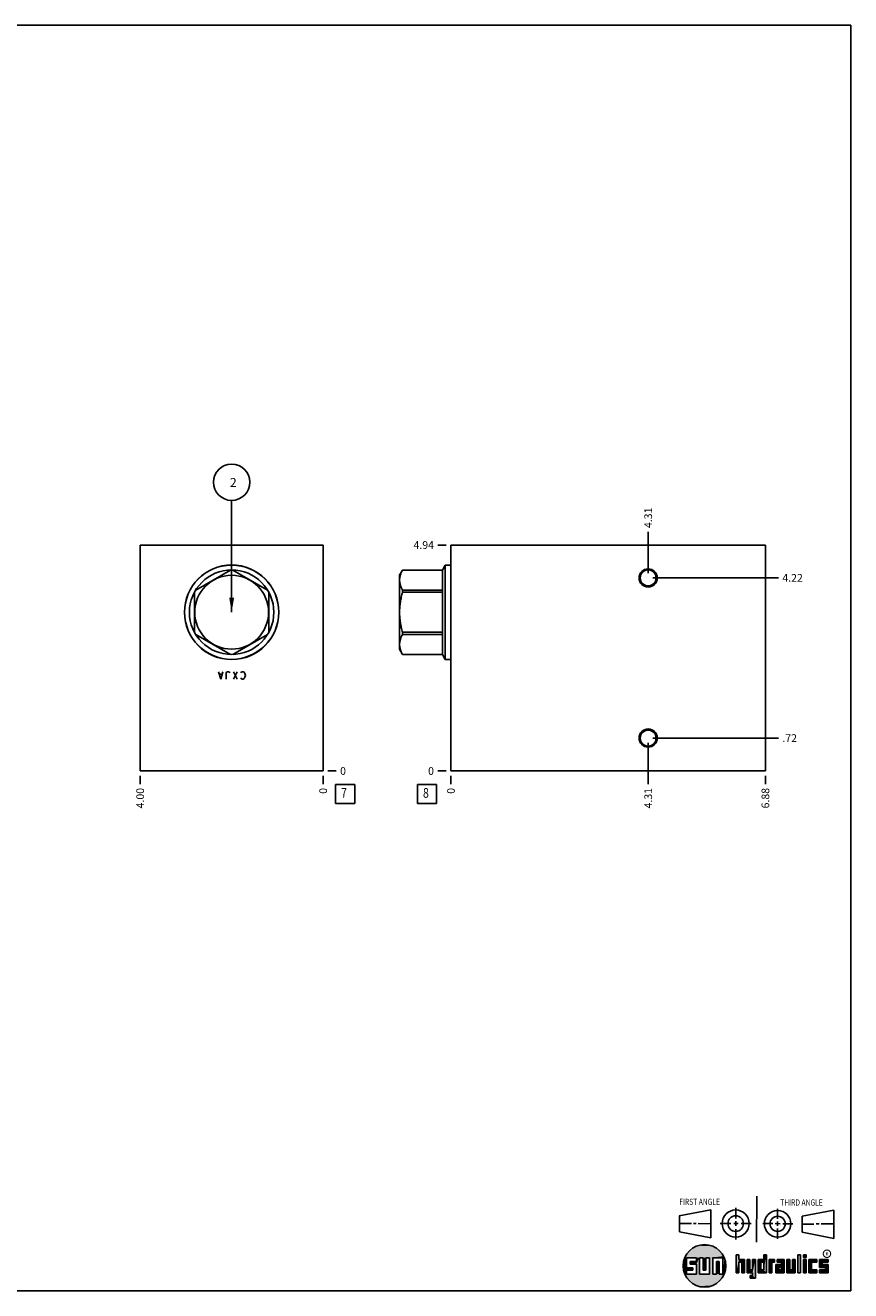
# Model space of a CAD drawing. Units: inches. Extents: x 0.3 to 21.7, y 0.3 to 16.7.
# Drawn here: x 11 to 21.7, y 0.3 to 16.7 of the extents above; entities that cross this region are included whole.
import ezdxf

# ---------------------------------------------------------------- set-up
doc = ezdxf.new("R2010")
doc.units = ezdxf.units.IN
doc.header["$LTSCALE"] = 1.21
doc.header["$MEASUREMENT"] = 0
doc.layers.get('0').update_dxf_attribs({"linetype": 'CONTINUOUS'})
doc.styles.get("Standard").update_dxf_attribs({"font": 'txt', "width": 0.8})
doc.styles.add('TEXTSTYLE_2', font='txt', dxfattribs={"width": 1.125})
doc.dimstyles.new('DIMSTYLE_1', dxfattribs={"dimtxt": 0.1, "dimasz": 0.1875, "dimexe": 0.125, "dimexo": 0.0625, "dimgap": 0.025, "dimtad": 0, "dimtih": 1, "dimtoh": 1, "dimlfac": 1.686569, "dimzin": 4, "dimdsep": 46, "dimtxsty": 'STANDARD', "dimblk": '_FILLED', "dimblk1": '_FILLED', "dimblk2": '_FILLED', "dimcen": 0.09, "dimadec": 0, "dimazin": 0, "dimtfac": 1, "dimtofl": 0, "dimtmove": 0, "dimatfit": 3, "dimldrblk": '_FILLED', "dimfxl": 1, "dimtolj": 1, "dimtzin": 4, "dimarcsym": 0})
doc.dimstyles.new('DIMSTYLE_2', dxfattribs={"dimtxt": 0.1, "dimasz": 0.1875, "dimexe": 0.125, "dimexo": 0.0625, "dimgap": 0.025, "dimtad": 0, "dimtih": 1, "dimtoh": 1, "dimdec": 0, "dimlfac": 1.686569, "dimzin": 4, "dimdsep": 46, "dimtxsty": 'STANDARD', "dimblk": '_FILLED', "dimblk1": '_FILLED', "dimblk2": '_FILLED', "dimcen": 0.09, "dimadec": 0, "dimazin": 0, "dimtfac": 1, "dimtdec": 0, "dimtofl": 0, "dimtmove": 0, "dimatfit": 3, "dimldrblk": '_FILLED', "dimfxl": 1, "dimtolj": 1, "dimtzin": 4, "dimarcsym": 0})
doc.dimstyles.get("Standard").update_dxf_attribs({"dimtxt": 0.1, "dimasz": 0.1875, "dimexe": 0.125, "dimexo": 0.0625, "dimgap": 0.09, "dimtad": 0, "dimtih": 1, "dimtoh": 1, "dimdec": 3, "dimzin": 4, "dimdsep": 46, "dimtxsty": 'STANDARD', "dimblk": '_FILLED', "dimblk1": '_FILLED', "dimblk2": '_FILLED', "dimcen": 0.09, "dimadec": 0, "dimazin": 0, "dimtp": 0.001, "dimtm": 0.001, "dimtfac": 1, "dimtdec": 3, "dimtofl": 0, "dimtmove": 0, "dimatfit": 3, "dimldrblk": '_FILLED', "dimfxl": 1, "dimtolj": 1, "dimtzin": 4, "dimarcsym": 0})

# ---------------------------------------------------------------- blocks, each defined once
blk = doc.blocks.new('SUN_FIRST_THIRD_ANGLE_BL0', base_point=(20.483, 1.228))
at = {"color": 7, "linetype": 'CONTINUOUS'}
for p, q in [((20.481, 1.528), (20.478, 0.929)), ((19.477, 1.271), (19.886, 1.35)), ((19.886, 1.35), (19.884, 0.984)), ((20.209, 1.375), (20.208, 1.237)), ((20.75, 1.233), (20.75, 1.363)), ((21.071, 1.269), (21.48, 1.344)), ((21.48, 1.344), (21.48, 0.977)), ((19.478, 1.065), (19.479, 1.271)), ((19.478, 1.172), (19.635, 1.171)), ((19.661, 1.171), (19.696, 1.171)), ((19.721, 1.17), (19.886, 1.169)), ((20.008, 1.174), (20.146, 1.173)), ((20.184, 1.172), (20.239, 1.171)), ((20.209, 1.201), (20.209, 1.142)), ((20.277, 1.171), (20.409, 1.17)), ((20.689, 1.17), (20.559, 1.17)), ((20.718, 1.17), (20.784, 1.167)), ((20.75, 1.198), (20.75, 1.142)), ((20.819, 1.168), (20.949, 1.168)), ((21.071, 1.269), (21.07, 1.061)), ((21.222, 1.165), (21.073, 1.165)), ((21.289, 1.168), (21.252, 1.168)), ((21.48, 1.168), (21.317, 1.168)), ((19.884, 0.984), (19.478, 1.065)), ((20.21, 1.1), (20.209, 0.963)), ((20.751, 1.105), (20.751, 0.975)), ((21.48, 0.977), (21.07, 1.061))]:
    blk.add_line(p, q, dxfattribs=at)
for centre, radius in [((20.208, 1.171), 0.176), ((20.752, 1.168), 0.172), ((20.208, 1.171), 0.101), ((20.752, 1.168), 0.0985)]:
    blk.add_circle(centre, radius, dxfattribs=at)
at = {"color": 2, "linetype": 'CONTINUOUS', "width": 0.8}
for s, p in [('FIRST ANGLE', (19.476, 1.413)), ('THIRD ANGLE', (20.785, 1.404))]:
    blk.add_text(s, height=0.08, dxfattribs=at).set_placement(p)
blk = doc.blocks.new('*D6')
at = {"color": 2, "linetype": 'CONTINUOUS'}
blk.add_line((12.489, 6.974), (12.489, 6.866), dxfattribs=at)
at = {"color": 2, "linetype": 'CONTINUOUS', "insert": (12.439, 6.816), "char_height": 0.1, "width": 0.32, "attachment_point": 3, "rotation": 90, "line_spacing_factor": 0.9}
blk.add_mtext('4.00', dxfattribs=at)
blk = doc.blocks.new('_FILLED')
at = {"color": 0, "linetype": 'BYBLOCK'}
blk.add_solid([(0, 0), (-1, 0.167), (-1, -0.167)], dxfattribs=at)
blk = doc.blocks.new('*D7')
at = {"color": 2, "linetype": 'CONTINUOUS'}
blk.add_line((14.861, 6.974), (14.861, 6.866), dxfattribs=at)
at = {"color": 2, "linetype": 'CONTINUOUS', "insert": (14.811, 6.816), "char_height": 0.1, "width": 0.08, "attachment_point": 3, "rotation": 90, "line_spacing_factor": 0.9}
blk.add_mtext('0', dxfattribs=at)
blk = doc.blocks.new('*D8')
at = {"color": 2, "linetype": 'CONTINUOUS'}
blk.add_line((14.923, 7.036), (15.031, 7.036), dxfattribs=at)
at = {"color": 2, "linetype": 'CONTINUOUS', "insert": (15.081, 7.086), "char_height": 0.1, "width": 0.08, "attachment_point": 1, "line_spacing_factor": 0.9}
blk.add_mtext('0', dxfattribs=at)
blk = doc.blocks.new('*D17')
at = {"color": 2, "linetype": 'CONTINUOUS'}
blk.add_line((20.593, 6.974), (20.593, 6.866), dxfattribs=at)
at = {"color": 2, "linetype": 'CONTINUOUS', "insert": (20.543, 6.816), "char_height": 0.1, "width": 0.32, "attachment_point": 3, "rotation": 90, "line_spacing_factor": 0.9}
blk.add_mtext('6.88', dxfattribs=at)
blk = doc.blocks.new('*D18')
at = {"color": 2, "linetype": 'CONTINUOUS'}
blk.add_line((16.517, 6.974), (16.517, 6.866), dxfattribs=at)
at = {"color": 2, "linetype": 'CONTINUOUS', "insert": (16.467, 6.816), "char_height": 0.1, "width": 0.08, "attachment_point": 3, "rotation": 90, "line_spacing_factor": 0.9}
blk.add_mtext('0', dxfattribs=at)
blk = doc.blocks.new('*D19')
at = {"color": 2, "linetype": 'CONTINUOUS'}
blk.add_line((16.455, 9.964), (16.347, 9.964), dxfattribs=at)
at = {"color": 2, "linetype": 'CONTINUOUS', "insert": (16.297, 10.014), "char_height": 0.1, "width": 0.32, "attachment_point": 3, "line_spacing_factor": 0.9}
blk.add_mtext('4.94', dxfattribs=at)
blk = doc.blocks.new('*D20')
at = {"color": 2, "linetype": 'CONTINUOUS'}
blk.add_line((16.455, 7.036), (16.347, 7.036), dxfattribs=at)
at = {"color": 2, "linetype": 'CONTINUOUS', "insert": (16.297, 7.086), "char_height": 0.1, "width": 0.08, "attachment_point": 3, "line_spacing_factor": 0.9}
blk.add_mtext('0', dxfattribs=at)
blk = doc.blocks.new('*D21')
at = {"color": 2, "linetype": 'CONTINUOUS'}
blk.add_line((19.074, 9.6), (19.074, 10.134), dxfattribs=at)
at = {"color": 2, "linetype": 'CONTINUOUS', "insert": (19.024, 10.184), "char_height": 0.1, "width": 0.32, "attachment_point": 1, "rotation": 90, "line_spacing_factor": 0.9}
blk.add_mtext('4.31', dxfattribs=at)
blk = doc.blocks.new('*D22')
at = {"color": 2, "linetype": 'CONTINUOUS'}
blk.add_line((19.136, 9.538), (20.763, 9.538), dxfattribs=at)
at = {"color": 2, "linetype": 'CONTINUOUS', "insert": (20.813, 9.588), "char_height": 0.1, "width": 0.32, "attachment_point": 1, "line_spacing_factor": 0.9}
blk.add_mtext('4.22', dxfattribs=at)
blk = doc.blocks.new('*D23')
at = {"color": 2, "linetype": 'CONTINUOUS'}
blk.add_line((19.074, 7.4), (19.074, 6.866), dxfattribs=at)
at = {"color": 2, "linetype": 'CONTINUOUS', "insert": (19.024, 6.816), "char_height": 0.1, "width": 0.32, "attachment_point": 3, "rotation": 90, "line_spacing_factor": 0.9}
blk.add_mtext('4.31', dxfattribs=at)
blk = doc.blocks.new('*D24')
at = {"color": 2, "linetype": 'CONTINUOUS'}
blk.add_line((19.136, 7.462), (20.763, 7.462), dxfattribs=at)
at = {"color": 2, "linetype": 'CONTINUOUS', "insert": (20.813, 7.512), "char_height": 0.1, "width": 0.24, "attachment_point": 1, "line_spacing_factor": 0.9}
blk.add_mtext('.72', dxfattribs=at)
blk = doc.blocks.new('SUN_FACENUMBER_BL3', base_point=(15.144, 6.738))
at = {"color": 2, "linetype": 'CONTINUOUS'}
for p, q in [((15.019, 6.863), (15.269, 6.863)), ((15.019, 6.613), (15.019, 6.863)), ((15.269, 6.863), (15.269, 6.613)), ((15.269, 6.613), (15.019, 6.613))]:
    blk.add_line(p, q, dxfattribs=at)
at = {"color": 2, "linetype": 'CONTINUOUS', "width": 0.8}
blk.add_text('7', height=0.125, dxfattribs=at).set_placement((15.092, 6.689))
blk = doc.blocks.new('SUN_NBOMBALLOON_BL4', base_point=(13.675, 10.778))
at = {"color": 2, "linetype": 'CONTINUOUS'}
blk.add_circle((13.675, 10.778), 0.236, dxfattribs=at)
at = {"color": 2, "linetype": 'CONTINUOUS', "insert": (13.653, 10.833), "char_height": 0.115, "width": 0.092, "attachment_point": 1, "line_spacing_factor": 0.9}
blk.add_mtext('2', dxfattribs=at)
blk = doc.blocks.new('SUN_FACENUMBER_BL7', base_point=(16.207, 6.738))
at = {"color": 2, "linetype": 'CONTINUOUS'}
for p, q in [((16.082, 6.863), (16.332, 6.863)), ((16.082, 6.613), (16.082, 6.863)), ((16.332, 6.863), (16.332, 6.613)), ((16.332, 6.613), (16.082, 6.613))]:
    blk.add_line(p, q, dxfattribs=at)
at = {"color": 2, "linetype": 'CONTINUOUS', "width": 0.8}
blk.add_text('8', height=0.125, dxfattribs=at).set_placement((16.155, 6.689))

msp = doc.modelspace()

# ---------------------------------------------------------------- linework, layer by layer
at = {"color": 7, "linetype": 'CONTINUOUS'}
for p, q in [((0.3013, 16.6988), (21.6988, 16.6988)), ((21.6988, 0.3013), (21.6988, 16.6988)), ((12.4888, 7.0361), (12.4888, 9.9639)), ((12.4888, 9.9639), (14.8605, 9.9639)), ((14.8605, 7.0361), (14.8605, 9.9639)), ((16.517, 7.0361), (16.517, 9.9639)), ((16.517, 9.9639), (20.5933, 9.9639)), ((20.5933, 7.0361), (20.5933, 9.9639)), ((16.4423, 9.7033), (16.4058, 9.6402)), ((16.4423, 8.4825), (16.4423, 9.7033)), ((16.517, 9.7033), (16.4423, 9.7033)), ((13.6587, 9.64), (13.209, 9.3803)), ((14.1404, 9.3803), (13.6907, 9.64)), ((15.8896, 9.64), (15.85, 9.5714)), ((15.85, 8.6144), (15.85, 9.5714)), ((15.8897, 9.64), (15.8897, 9.6402)), ((16.4058, 9.6402), (15.8897, 9.6402)), ((16.4058, 9.64), (15.8897, 9.64)), ((16.4058, 8.5457), (16.4058, 9.6402)), ((13.1929, 9.3526), (13.1929, 8.8333)), ((14.1564, 8.8333), (14.1564, 9.3526)), ((15.8897, 9.3526), (15.8897, 9.3803)), ((16.4058, 9.3803), (15.8897, 9.3803)), ((16.4058, 9.3526), (15.8897, 9.3526)), ((13.209, 8.8055), (13.6587, 8.5459)), ((13.6907, 8.5459), (14.1404, 8.8055)), ((15.8897, 8.8055), (15.8897, 8.8333)), ((16.4058, 8.8333), (15.8897, 8.8333)), ((16.4058, 8.8055), (15.8897, 8.8055)), ((15.8896, 8.5458), (15.85, 8.6144)), ((15.8897, 8.5457), (15.8897, 8.5459)), ((16.4058, 8.5459), (15.8897, 8.5459)), ((16.4058, 8.5457), (15.8897, 8.5457)), ((16.4423, 8.4825), (16.4058, 8.5457)), ((16.517, 8.4825), (16.4423, 8.4825)), ((12.4888, 7.0361), (14.8605, 7.0361)), ((16.517, 7.0361), (20.5933, 7.0361)), ((19.6996, 0.7282), (19.5686, 0.7282)), ((19.5686, 0.7282), (19.5686, 0.598)), ((19.6172, 0.6801), (19.6996, 0.6801)), ((19.6172, 0.6469), (19.6172, 0.6801)), ((19.6996, 0.6801), (19.6996, 0.7282)), ((19.7867, 0.7282), (19.7382, 0.7282)), ((19.7382, 0.7282), (19.7382, 0.517)), ((19.7867, 0.5656), (19.7867, 0.7282)), ((19.8692, 0.7282), (19.8199, 0.7282)), ((19.8199, 0.7282), (19.8199, 0.5656)), ((19.8692, 0.517), (19.8692, 0.7282)), ((19.9097, 0.7282), (20.0407, 0.7282)), ((19.9097, 0.7282), (19.9097, 0.517)), ((19.9921, 0.6796), (19.9589, 0.6796)), ((19.9589, 0.6796), (19.9589, 0.517)), ((19.9921, 0.517), (19.9921, 0.6796)), ((20.0407, 0.7282), (20.0407, 0.517)), ((20.2499, 0.7664), (20.2144, 0.7664)), ((20.2144, 0.7664), (20.2144, 0.5342)), ((20.2499, 0.7075), (20.2499, 0.7664)), ((20.321, 0.7075), (20.2499, 0.7075)), ((20.2499, 0.672), (20.2855, 0.672)), ((20.2499, 0.5342), (20.2499, 0.672)), ((20.2855, 0.672), (20.2855, 0.5342)), ((20.321, 0.5342), (20.321, 0.7075)), ((20.392, 0.7075), (20.3565, 0.7075)), ((20.3565, 0.7075), (20.3565, 0.5342)), ((20.392, 0.5698), (20.392, 0.7075)), ((20.463, 0.7075), (20.4275, 0.7075)), ((20.4275, 0.7075), (20.4275, 0.5698)), ((20.463, 0.4638), (20.463, 0.7075)), ((20.5709, 0.7075), (20.4999, 0.7075)), ((20.4999, 0.7075), (20.4999, 0.5342)), ((20.5354, 0.672), (20.5709, 0.672)), ((20.5354, 0.672), (20.5354, 0.5698)), ((20.6064, 0.7664), (20.5709, 0.7664)), ((20.5709, 0.7664), (20.5709, 0.7075)), ((20.5709, 0.672), (20.5709, 0.5698)), ((20.6064, 0.5342), (20.6064, 0.7664)), ((20.713, 0.7075), (20.6419, 0.7075)), ((20.6419, 0.7075), (20.6419, 0.5342)), ((20.6775, 0.672), (20.713, 0.672)), ((20.6775, 0.5342), (20.6775, 0.672)), ((20.713, 0.672), (20.713, 0.7075)), ((20.8368, 0.7075), (20.746, 0.7075)), ((20.746, 0.7075), (20.746, 0.672)), ((20.746, 0.672), (20.8013, 0.672)), ((20.8013, 0.672), (20.8013, 0.6408)), ((20.8368, 0.5342), (20.8368, 0.7075)), ((20.9078, 0.7075), (20.8723, 0.7075)), ((20.8723, 0.7075), (20.8723, 0.5342)), ((20.9078, 0.5698), (20.9078, 0.7075)), ((20.9789, 0.7075), (20.9433, 0.7075)), ((20.9433, 0.7075), (20.9433, 0.5698)), ((20.9789, 0.5342), (20.9789, 0.7075)), ((21.0499, 0.7664), (21.0144, 0.7664)), ((21.0144, 0.7664), (21.0144, 0.5342)), ((21.0499, 0.5342), (21.0499, 0.7664)), ((21.1209, 0.7664), (21.0854, 0.7664)), ((21.0854, 0.7664), (21.0854, 0.7309)), ((21.0854, 0.7309), (21.1209, 0.7309)), ((21.1209, 0.7075), (21.0854, 0.7075)), ((21.0854, 0.7075), (21.0854, 0.5342)), ((21.1209, 0.7309), (21.1209, 0.7664)), ((21.1209, 0.5342), (21.1209, 0.7075)), ((21.2587, 0.7075), (21.1564, 0.7075)), ((21.1564, 0.7075), (21.1564, 0.5342)), ((21.1919, 0.672), (21.2587, 0.672)), ((21.1919, 0.5698), (21.1919, 0.672)), ((21.2587, 0.672), (21.2587, 0.7075)), ((21.4068, 0.7075), (21.2943, 0.7075)), ((21.2943, 0.7075), (21.2943, 0.6031)), ((21.3298, 0.672), (21.4068, 0.672)), ((21.3298, 0.6386), (21.3298, 0.672)), ((21.4068, 0.672), (21.4068, 0.7075)), ((19.5686, 0.598), (19.651, 0.598)), ((19.651, 0.5657), (19.5686, 0.5657)), ((19.5686, 0.5657), (19.5686, 0.517)), ((19.5686, 0.517), (19.6996, 0.517)), ((19.6996, 0.6469), (19.6172, 0.6469)), ((19.651, 0.598), (19.651, 0.5657)), ((19.6996, 0.517), (19.6996, 0.6469)), ((19.7382, 0.517), (19.8692, 0.517)), ((19.8199, 0.5656), (19.7867, 0.5656)), ((19.9589, 0.517), (19.9097, 0.517)), ((20.0407, 0.517), (19.9921, 0.517)), ((20.2144, 0.5342), (20.2499, 0.5342)), ((20.2855, 0.5342), (20.321, 0.5342)), ((20.3565, 0.5342), (20.4275, 0.5342)), ((20.4275, 0.5698), (20.392, 0.5698)), ((20.4275, 0.4987), (20.3942, 0.4987)), ((20.3942, 0.4987), (20.3942, 0.4632)), ((20.4275, 0.5342), (20.4275, 0.4987)), ((20.4999, 0.5342), (20.6064, 0.5342)), ((20.5709, 0.5698), (20.5354, 0.5698)), ((20.6419, 0.5342), (20.6775, 0.5342)), ((20.8013, 0.6408), (20.7303, 0.6408)), ((20.7303, 0.6408), (20.7303, 0.5342)), ((20.7303, 0.5342), (20.8368, 0.5342)), ((20.8013, 0.6053), (20.7658, 0.6053)), ((20.7658, 0.6053), (20.7658, 0.5698)), ((20.7658, 0.5698), (20.8013, 0.5698)), ((20.8013, 0.5698), (20.8013, 0.6053)), ((20.8723, 0.5342), (20.9789, 0.5342)), ((20.9433, 0.5698), (20.9078, 0.5698)), ((21.0144, 0.5342), (21.0499, 0.5342)), ((21.0854, 0.5342), (21.1209, 0.5342)), ((21.1564, 0.5342), (21.2587, 0.5342)), ((21.2587, 0.5698), (21.1919, 0.5698)), ((21.2587, 0.5342), (21.2587, 0.5698)), ((21.2943, 0.6031), (21.3712, 0.6031)), ((21.3712, 0.5698), (21.2943, 0.5698)), ((21.2943, 0.5698), (21.2943, 0.5342)), ((21.2943, 0.5342), (21.4068, 0.5342)), ((21.4068, 0.6386), (21.3298, 0.6386)), ((21.3712, 0.6031), (21.3712, 0.5698)), ((21.4068, 0.5342), (21.4068, 0.6386)), ((20.3942, 0.4632), (20.463, 0.4638)), ((0.3013, 0.3013), (21.6988, 0.3013))]:
    msp.add_line(p, q, dxfattribs=at)
at = {"color": 4, "linetype": 'CONTINUOUS'}
for p, q in [((13.5324, 8.2278), (13.5027, 8.3227)), ((13.5502, 8.2911), (13.5146, 8.2911)), ((13.562, 8.3227), (13.5324, 8.2278)), ((13.6035, 8.3069), (13.6095, 8.3148)), ((13.6035, 8.2278), (13.6035, 8.3069)), ((13.6095, 8.3148), (13.6213, 8.3227)), ((13.6213, 8.3227), (13.6332, 8.3227)), ((13.6332, 8.3227), (13.645, 8.3148)), ((13.645, 8.3148), (13.651, 8.3069)), ((13.7458, 8.2278), (13.6984, 8.3227)), ((13.7458, 8.3227), (13.6984, 8.2278)), ((13.7933, 8.3069), (13.7992, 8.3148)), ((13.7992, 8.2358), (13.7933, 8.2437)), ((13.7992, 8.3148), (13.8111, 8.3227)), ((13.8111, 8.2278), (13.7992, 8.2358)), ((13.8111, 8.3227), (13.8229, 8.3227)), ((13.8229, 8.2278), (13.8111, 8.2278)), ((13.8229, 8.3227), (13.8348, 8.3148)), ((13.8348, 8.2358), (13.8229, 8.2278)), ((13.8348, 8.3148), (13.8466, 8.299)), ((13.8466, 8.2516), (13.8348, 8.2358)), ((13.8466, 8.299), (13.8526, 8.2753)), ((13.8526, 8.2753), (13.8466, 8.2516))]:
    msp.add_line(p, q, dxfattribs=at)
at = {"color": 2, "linetype": 'CONTINUOUS', "const_width": 0.0141}
msp.add_lwpolyline([(21.3428, 0.7802, 1), (21.439, 0.7802, 1)], format="xyb", close=True, dxfattribs=at)
at = {"color": 7, "linetype": 'CONTINUOUS'}
for centre, radius in [((13.6747, 9.0929), 0.6119), ((13.6747, 9.0929), 0.6104), ((13.6747, 9.0929), 0.5473), ((13.6747, 9.0929), 0.4785), ((19.0737, 9.5376), 0.1177), ((19.0737, 9.5376), 0.1032), ((19.0737, 7.4624), 0.1177), ((19.0737, 7.4624), 0.1032), ((19.8037, 0.6226), 0.2758)]:
    msp.add_circle(centre, radius, dxfattribs=at)
for points, knots in [([(15.8897, 9.3803), (15.8868, 9.3856), (15.8813, 9.3961), (15.8714, 9.4173), (15.8633, 9.4389), (15.8574, 9.4608), (15.8542, 9.4772), (15.8523, 9.4936), (15.8516, 9.5101), (15.8523, 9.5266), (15.8542, 9.5431), (15.8574, 9.5595), (15.8633, 9.5814), (15.8714, 9.603), (15.8813, 9.6242), (15.8868, 9.6347), (15.8897, 9.64)], [0, 0, 0, 0, 0.0656727, 0.1303144, 0.2565105, 0.3182622, 0.3792829, 0.4397789, 0.5, 0.5602211, 0.6207171, 0.6817378, 0.7434895, 0.8696856, 0.9343273, 1, 1, 1, 1]), ([(15.8897, 8.8333), (15.8839, 8.8544), (15.876, 8.8864), (15.8673, 8.9294), (15.8618, 8.9618), (15.8574, 8.9944), (15.8542, 9.0272), (15.8523, 9.06), (15.8516, 9.0929), (15.8523, 9.1258), (15.8542, 9.1587), (15.8574, 9.1914), (15.8618, 9.224), (15.8673, 9.2565), (15.876, 9.2995), (15.8839, 9.3314), (15.8897, 9.3526)], [0, 0, 0, 0, 0.1249905, 0.1874911, 0.2499925, 0.3124941, 0.3749958, 0.4374979, 0.5, 0.5625021, 0.6250042, 0.6875059, 0.7500075, 0.8125089, 0.8750095, 1, 1, 1, 1]), ([(15.8897, 8.5459), (15.8868, 8.5511), (15.8813, 8.5617), (15.8714, 8.5828), (15.8633, 8.6044), (15.8574, 8.6264), (15.8542, 8.6428), (15.8523, 8.6592), (15.8516, 8.6757), (15.8523, 8.6922), (15.8542, 8.7087), (15.8574, 8.7251), (15.8633, 8.747), (15.8714, 8.7686), (15.8813, 8.7898), (15.8868, 8.8003), (15.8897, 8.8055)], [0, 0, 0, 0, 0.0656727, 0.1303144, 0.2565105, 0.3182622, 0.3792829, 0.4397789, 0.5, 0.5602211, 0.6207171, 0.6817378, 0.7434895, 0.8696856, 0.9343273, 1, 1, 1, 1])]:
    msp.add_open_spline(points, degree=3, knots=knots, dxfattribs=at)
for points in [[(19.6058, 0.8147), (19.6299, 0.8368), (19.9898, 0.8261)], [(19.9898, 0.8261), (20.0126, 0.8027), (19.6058, 0.8147)], [(19.6299, 0.8368), (19.6565, 0.8558), (19.9645, 0.8467)], [(19.9645, 0.8467), (19.9898, 0.8261), (19.6299, 0.8368)], [(19.6565, 0.8558), (19.6851, 0.8716), (19.9368, 0.8641)], [(19.9368, 0.8641), (19.9645, 0.8467), (19.6565, 0.8558)], [(19.6851, 0.8716), (19.7154, 0.8839), (19.9073, 0.8782)], [(19.9073, 0.8782), (19.9368, 0.8641), (19.6851, 0.8716)], [(19.7154, 0.8839), (19.7469, 0.8925), (19.8764, 0.8887)], [(19.8764, 0.8887), (19.9073, 0.8782), (19.7154, 0.8839)], [(19.7469, 0.8925), (19.7792, 0.8973), (19.8444, 0.8954)], [(19.8444, 0.8954), (19.8764, 0.8887), (19.7469, 0.8925)], [(19.8119, 0.8983), (19.8444, 0.8954), (19.7792, 0.8973)], [(19.5323, 0.6714), (19.5686, 0.7282), (19.5284, 0.639)], [(19.5284, 0.639), (19.5686, 0.7282), (19.5284, 0.6063)], [(19.5686, 0.7282), (19.5686, 0.598), (19.5284, 0.6063)], [(19.5399, 0.7032), (19.5686, 0.7282), (19.5323, 0.6714)], [(19.5399, 0.7032), (19.5513, 0.7338), (19.5686, 0.7282)], [(19.5513, 0.7338), (19.5662, 0.7629), (20.049, 0.7486)], [(19.5513, 0.7338), (20.049, 0.7486), (19.5686, 0.7282)], [(19.5662, 0.7629), (19.5845, 0.79), (20.0324, 0.7767)], [(20.0324, 0.7767), (20.049, 0.7486), (19.5662, 0.7629)], [(19.5686, 0.7282), (20.049, 0.7486), (19.6996, 0.7282)], [(19.5845, 0.79), (19.6058, 0.8147), (20.0126, 0.8027)], [(20.0126, 0.8027), (20.0324, 0.7767), (19.5845, 0.79)], [(19.6172, 0.6469), (19.6172, 0.6801), (19.6996, 0.6801)], [(19.6172, 0.6469), (19.6996, 0.6801), (19.6996, 0.6469)], [(19.6996, 0.7282), (20.049, 0.7486), (19.7382, 0.7282)], [(19.6996, 0.6801), (19.6996, 0.7282), (19.7382, 0.7282)], [(19.6996, 0.6801), (19.7382, 0.7282), (19.6996, 0.6469)], [(19.6996, 0.6469), (19.7382, 0.7282), (19.6996, 0.517)], [(19.7382, 0.7282), (19.7382, 0.517), (19.6996, 0.517)], [(19.7382, 0.7282), (20.049, 0.7486), (19.7867, 0.7282)], [(19.7867, 0.7282), (20.049, 0.7486), (19.8199, 0.7282)], [(19.7867, 0.5656), (19.7867, 0.7282), (19.8199, 0.7282)], [(19.8199, 0.7282), (19.8199, 0.5656), (19.7867, 0.5656)], [(19.8199, 0.7282), (20.049, 0.7486), (19.8692, 0.7282)], [(19.8692, 0.7282), (20.049, 0.7486), (19.9097, 0.7282)], [(19.8692, 0.517), (19.8692, 0.7282), (19.9097, 0.7282)], [(19.9097, 0.7282), (19.9097, 0.517), (19.8692, 0.517)], [(19.9097, 0.7282), (20.049, 0.7486), (20.0407, 0.7282)], [(19.9589, 0.517), (19.9589, 0.6796), (19.9921, 0.6796)], [(19.9921, 0.6796), (19.9921, 0.517), (19.9589, 0.517)], [(20.049, 0.7486), (20.0622, 0.7187), (20.0407, 0.7282)], [(20.0407, 0.517), (20.0407, 0.7282), (20.0622, 0.7187)], [(20.0717, 0.6874), (20.0407, 0.517), (20.0622, 0.7187)], [(20.0775, 0.6553), (20.0407, 0.517), (20.0717, 0.6874)], [(20.2499, 0.7075), (20.2144, 0.5342), (20.2499, 0.7664)], [(20.2144, 0.5342), (20.2144, 0.7664), (20.2499, 0.7664)], [(20.2499, 0.672), (20.2144, 0.5342), (20.2499, 0.7075)], [(20.2499, 0.672), (20.2499, 0.5342), (20.2144, 0.5342)], [(20.321, 0.7075), (20.2499, 0.672), (20.2499, 0.7075)], [(20.2499, 0.672), (20.321, 0.7075), (20.2855, 0.672)], [(20.2855, 0.672), (20.321, 0.7075), (20.2855, 0.5342)], [(20.321, 0.7075), (20.321, 0.5342), (20.2855, 0.5342)], [(20.392, 0.5698), (20.3565, 0.5342), (20.392, 0.7075)], [(20.3565, 0.5342), (20.3565, 0.7075), (20.392, 0.7075)], [(20.4275, 0.5698), (20.4275, 0.7075), (20.463, 0.7075)], [(20.4275, 0.5698), (20.463, 0.7075), (20.4275, 0.5342)], [(20.4275, 0.5342), (20.463, 0.7075), (20.4275, 0.4987)], [(20.463, 0.7075), (20.463, 0.4638), (20.4275, 0.4987)], [(20.5709, 0.7075), (20.5354, 0.672), (20.4999, 0.7075)], [(20.4999, 0.5342), (20.4999, 0.7075), (20.5354, 0.672)], [(20.5354, 0.5698), (20.4999, 0.5342), (20.5354, 0.672)], [(20.5354, 0.672), (20.5709, 0.7075), (20.5709, 0.672)], [(20.5709, 0.7075), (20.5709, 0.7664), (20.6064, 0.7664)], [(20.5709, 0.7075), (20.6064, 0.7664), (20.5709, 0.672)], [(20.5709, 0.672), (20.6064, 0.7664), (20.5709, 0.5698)], [(20.6064, 0.7664), (20.6064, 0.5342), (20.5709, 0.5698)], [(20.713, 0.7075), (20.6775, 0.672), (20.6419, 0.7075)], [(20.6419, 0.5342), (20.6419, 0.7075), (20.6775, 0.672)], [(20.6775, 0.672), (20.6775, 0.5342), (20.6419, 0.5342)], [(20.713, 0.7075), (20.713, 0.672), (20.6775, 0.672)], [(20.746, 0.672), (20.746, 0.7075), (20.8368, 0.7075)], [(20.746, 0.672), (20.8368, 0.7075), (20.8013, 0.672)], [(20.8013, 0.672), (20.8368, 0.7075), (20.8013, 0.6408)], [(20.8013, 0.6408), (20.8368, 0.7075), (20.8013, 0.6053)], [(20.8013, 0.6053), (20.8368, 0.7075), (20.8013, 0.5698)], [(20.8368, 0.7075), (20.8368, 0.5342), (20.8013, 0.5698)], [(20.9078, 0.5698), (20.8723, 0.5342), (20.9078, 0.7075)], [(20.8723, 0.5342), (20.8723, 0.7075), (20.9078, 0.7075)], [(20.9433, 0.5698), (20.9433, 0.7075), (20.9789, 0.7075)], [(20.9789, 0.7075), (20.9789, 0.5342), (20.9433, 0.5698)], [(21.0144, 0.5342), (21.0144, 0.7664), (21.0499, 0.7664)], [(21.0499, 0.7664), (21.0499, 0.5342), (21.0144, 0.5342)], [(21.0854, 0.7309), (21.0854, 0.7664), (21.1209, 0.7664)], [(21.1209, 0.7664), (21.1209, 0.7309), (21.0854, 0.7309)], [(21.0854, 0.5342), (21.0854, 0.7075), (21.1209, 0.7075)], [(21.1209, 0.7075), (21.1209, 0.5342), (21.0854, 0.5342)], [(21.2587, 0.7075), (21.1919, 0.672), (21.1564, 0.7075)], [(21.1564, 0.5342), (21.1564, 0.7075), (21.1919, 0.672)], [(21.1919, 0.5698), (21.1564, 0.5342), (21.1919, 0.672)], [(21.2587, 0.7075), (21.2587, 0.672), (21.1919, 0.672)], [(21.4068, 0.7075), (21.3298, 0.672), (21.2943, 0.7075)], [(21.2943, 0.6031), (21.2943, 0.7075), (21.3298, 0.672)], [(21.3298, 0.6386), (21.2943, 0.6031), (21.3298, 0.672)], [(21.4068, 0.7075), (21.4068, 0.672), (21.3298, 0.672)], [(19.5323, 0.5739), (19.5284, 0.6063), (19.5686, 0.598)], [(19.651, 0.598), (19.5323, 0.5739), (19.5686, 0.598)], [(19.5323, 0.5739), (19.651, 0.598), (19.5686, 0.5657)], [(19.5399, 0.5421), (19.5323, 0.5739), (19.5686, 0.5657)], [(19.5686, 0.5657), (19.5686, 0.517), (19.5399, 0.5421)], [(19.5513, 0.5115), (19.5399, 0.5421), (19.5686, 0.517)], [(20.0407, 0.517), (19.5513, 0.5115), (19.9921, 0.517)], [(19.9921, 0.517), (19.5513, 0.5115), (19.9589, 0.517)], [(19.9589, 0.517), (19.5513, 0.5115), (19.9097, 0.517)], [(19.9097, 0.517), (19.5513, 0.5115), (19.8692, 0.517)], [(19.8692, 0.517), (19.5513, 0.5115), (19.7382, 0.517)], [(19.7382, 0.517), (19.5513, 0.5115), (19.6996, 0.517)], [(19.6996, 0.517), (19.5513, 0.5115), (19.5686, 0.517)], [(19.5513, 0.5115), (20.0407, 0.517), (20.049, 0.4967)], [(19.5662, 0.4824), (19.5513, 0.5115), (20.049, 0.4967)], [(20.049, 0.4967), (20.0324, 0.4686), (19.5662, 0.4824)], [(19.651, 0.598), (19.651, 0.5657), (19.5686, 0.5657)], [(20.0795, 0.6226), (20.0407, 0.517), (20.0775, 0.6553)], [(20.0775, 0.59), (20.0407, 0.517), (20.0795, 0.6226)], [(20.0717, 0.5579), (20.0407, 0.517), (20.0775, 0.59)], [(20.0622, 0.5266), (20.0407, 0.517), (20.0717, 0.5579)], [(20.0622, 0.5266), (20.049, 0.4967), (20.0407, 0.517)], [(20.4275, 0.5698), (20.3565, 0.5342), (20.392, 0.5698)], [(20.3565, 0.5342), (20.4275, 0.5698), (20.4275, 0.5342)], [(20.463, 0.4638), (20.3942, 0.4632), (20.4275, 0.4987)], [(20.3942, 0.4632), (20.3942, 0.4987), (20.4275, 0.4987)], [(20.5709, 0.5698), (20.4999, 0.5342), (20.5354, 0.5698)], [(20.4999, 0.5342), (20.5709, 0.5698), (20.6064, 0.5342)], [(20.8013, 0.6408), (20.7658, 0.6053), (20.7303, 0.6408)], [(20.7303, 0.5342), (20.7303, 0.6408), (20.7658, 0.6053)], [(20.7658, 0.5698), (20.7303, 0.5342), (20.7658, 0.6053)], [(20.8013, 0.5698), (20.7303, 0.5342), (20.7658, 0.5698)], [(20.7303, 0.5342), (20.8013, 0.5698), (20.8368, 0.5342)], [(20.7658, 0.6053), (20.8013, 0.6408), (20.8013, 0.6053)], [(20.9433, 0.5698), (20.8723, 0.5342), (20.9078, 0.5698)], [(20.8723, 0.5342), (20.9433, 0.5698), (20.9789, 0.5342)], [(21.2587, 0.5698), (21.1564, 0.5342), (21.1919, 0.5698)], [(21.2587, 0.5698), (21.2587, 0.5342), (21.1564, 0.5342)], [(21.4068, 0.6386), (21.2943, 0.6031), (21.3298, 0.6386)], [(21.2943, 0.6031), (21.4068, 0.6386), (21.3712, 0.6031)], [(21.2943, 0.5342), (21.2943, 0.5698), (21.3712, 0.5698)], [(21.2943, 0.5342), (21.3712, 0.5698), (21.4068, 0.5342)], [(21.3712, 0.6031), (21.4068, 0.6386), (21.3712, 0.5698)], [(21.4068, 0.6386), (21.4068, 0.5342), (21.3712, 0.5698)], [(19.5845, 0.4553), (19.5662, 0.4824), (20.0324, 0.4686)], [(20.0324, 0.4686), (20.0126, 0.4426), (19.5845, 0.4553)], [(19.6058, 0.4305), (19.5845, 0.4553), (20.0126, 0.4426)], [(20.0126, 0.4426), (19.9898, 0.4192), (19.6058, 0.4305)], [(19.6299, 0.4085), (19.6058, 0.4305), (19.9898, 0.4192)], [(19.9898, 0.4192), (19.9645, 0.3986), (19.6299, 0.4085)], [(19.6565, 0.3894), (19.6299, 0.4085), (19.9645, 0.3986)], [(19.9645, 0.3986), (19.9368, 0.3811), (19.6565, 0.3894)], [(19.6851, 0.3737), (19.6565, 0.3894), (19.9368, 0.3811)], [(19.9368, 0.3811), (19.9073, 0.3671), (19.6851, 0.3737)], [(19.7154, 0.3614), (19.6851, 0.3737), (19.9073, 0.3671)], [(19.9073, 0.3671), (19.8764, 0.3566), (19.7154, 0.3614)], [(19.7469, 0.3528), (19.7154, 0.3614), (19.8764, 0.3566)], [(19.8764, 0.3566), (19.8444, 0.3499), (19.7469, 0.3528)], [(19.7792, 0.348), (19.7469, 0.3528), (19.8444, 0.3499)], [(19.8444, 0.3499), (19.8119, 0.347), (19.7792, 0.348)]]:
    msp.add_solid(points, dxfattribs=at)

# ---------------------------------------------------------------- block references
at = {"color": 2, "linetype": 'CONTINUOUS'}
for name, p in [('SUN_NBOMBALLOON_BL4', (13.6747, 10.7779)), ('SUN_FACENUMBER_BL3', (15.1443, 6.7379)), ('SUN_FACENUMBER_BL7', (16.2068, 6.7379)), ('SUN_FIRST_THIRD_ANGLE_BL0', (20.4829, 1.2281))]:
    msp.add_blockref(name, p, dxfattribs=at)

# ---------------------------------------------------------------- texts
at = {"color": 2, "linetype": 'CONTINUOUS', "insert": (21.375, 0.8003), "char_height": 0.0407, "width": 0.045801, "attachment_point": 1, "line_spacing_factor": 0.9, "style": 'TEXTSTYLE_2'}
msp.add_mtext('R', dxfattribs=at)

# ---------------------------------------------------------------- dimensions: what is measured, and where the dimension line sits
at = {"color": 2, "linetype": 'CONTINUOUS'}
for feature_location, offset, dtype, origin, dimstyle, picture, middle in [((19.0737, 9.6001), (0, 0.5338), 1, (16.517, 7.0361), 'DIMSTYLE_1', '*D21', (19.0737, 10.3339)), ((16.4545, 9.9639), (-0.1075, 0), 0, (16.517, 7.0361), 'DIMSTYLE_1', '*D19', (16.1395, 9.9639)), ((19.1362, 9.5376), (1.6272, 0), 0, (16.517, 7.0361), 'DIMSTYLE_1', '*D22', (20.9733, 9.5376)), ((19.1362, 7.4624), (1.6272, 0), 0, (16.517, 7.0361), 'DIMSTYLE_1', '*D24', (20.9408, 7.4624)), ((19.0737, 7.3999), (0, -0.5338), 1, (16.517, 7.0361), 'DIMSTYLE_1', '*D23', (19.0737, 6.6461)), ((14.923027238, 7.0360807835), (0.1075, 0), 0, (14.860527238, 7.0360807835), 'DIMSTYLE_2', '*D8', (15.1205272217, 7.0360808716)), ((16.4545116266, 7.0360807835), (-0.1075, 0), 0, (16.5170116266, 7.0360807835), 'DIMSTYLE_2', '*D20', (16.2570110474, 7.0360808716)), ((12.4888, 6.9736), (0, -0.1075), 1, (14.8605, 7.0361), 'DIMSTYLE_1', '*D6', (12.4888, 6.6561)), ((14.860527238, 6.9735807835), (0, -0.1075), 1, (14.860527238, 7.0360807835), 'DIMSTYLE_2', '*D7', (14.8605270584, 6.7760809502)), ((16.5170116266, 6.9735807835), (0, -0.1075), 1, (16.5170116266, 7.0360807835), 'DIMSTYLE_2', '*D18', (16.5170114469, 6.7760808146)), ((20.59334, 6.97358), (0, -0.1075), 1, (16.51701, 7.03608), 'DIMSTYLE_1', '*D17', (20.59334, 6.65858))]:
    dim = msp.add_ordinate_dim(feature_location=feature_location, offset=offset, dtype=dtype, origin=origin, dimstyle=dimstyle, dxfattribs=at)
    dim.commit()
    dim.dimension.update_dxf_attribs({"geometry": picture, "text_midpoint": middle})

# ---------------------------------------------------------------- leaders
msp.add_leader([(13.6747, 9.0929), (13.6747, 10.542)], dimstyle='STANDARD', override={"dimtad": 0}, dxfattribs=at)

doc.saveas('drawing.dxf')
